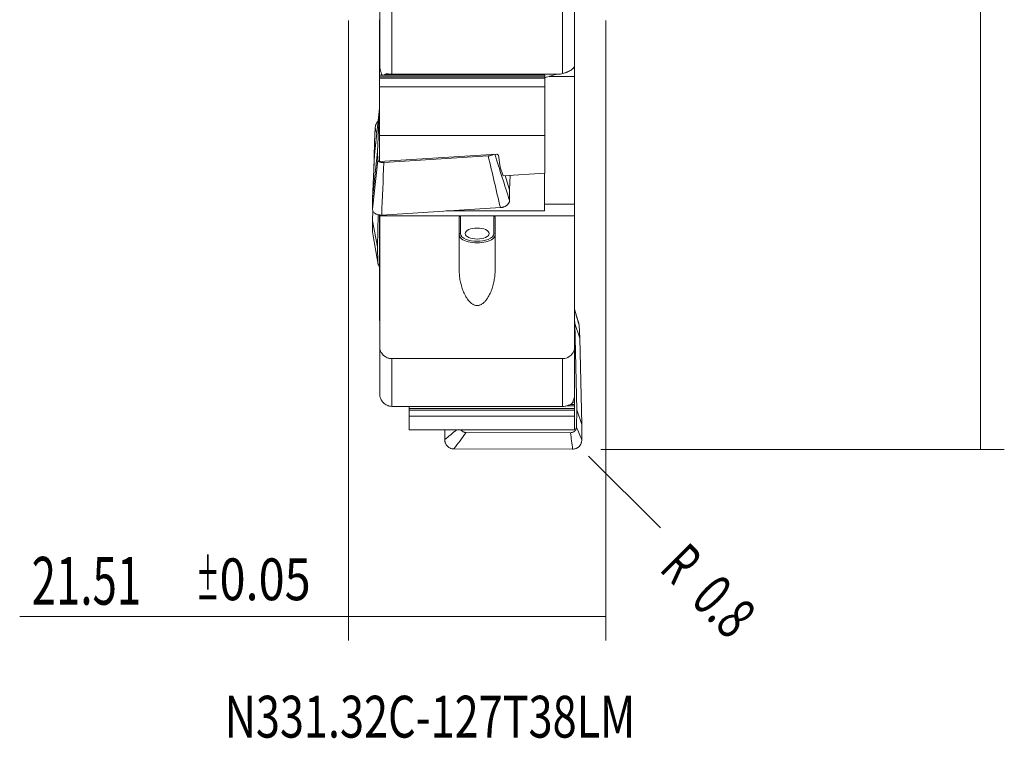
# Model space of a CAD drawing. Units: millimetres. Extents: x -37 to 55, y -88 to 73.
# Drawn here: x -28 to 55, y -88 to -28 of the extents above; entities that cross this region are included whole.
import ezdxf

# ---------------------------------------------------------------- set-up
doc = ezdxf.new("R2010")
doc.units = ezdxf.units.MM
for name, color, linetype in [('1', 4, 'CONTINUOUS'), ('2', 7, 'CONTINUOUS'), ('SK2', 7, 'CONTINUOUS'), ('SK6', 5, 'CONTINUOUS')]:
    doc.layers.add(name, color=color, linetype=linetype)
doc.styles.add('iso_b_vert', font='simplex.shx')
doc.dimstyles.get("Standard").update_dxf_attribs({"dimtxt": 0.18, "dimasz": 0.18, "dimexe": 0.18, "dimexo": 0.0625, "dimgap": 0.09, "dimtad": 1, "dimzin": 0, "dimdsep": 52, "dimtxsty": 'Standard', "dimcen": 0.09, "dimadec": 0, "dimazin": 0, "dimtfac": 1, "dimtdec": 4, "dimtofl": 0, "dimtmove": 0, "dimatfit": 3, "dimfxl": 1, "dimtolj": 1, "dimtzin": 0, "dimarcsym": 0})

# ---------------------------------------------------------------- blocks, each defined once
blk = doc.blocks.new('DimnDraft3D1')
at = {"layer": 'SK2', "lineweight": 13}
blk.add_line((20.073593, -64.066393), (26.084, -70.0768), dxfattribs=at)
blk.add_solid([(20.073593, -64.066393), (22.874288, -66.215442), (22.222644, -66.867091), (20.073593, -64.066393)], dxfattribs=at)
at = {"layer": 'SK2', "lineweight": 13, "char_height": 3.5, "attachment_point": 7, "rotation": 315, "line_spacing_factor": 1.084337, "style": 'iso_b_vert'}
for s, insert in [('\\W0.6380;R', (25.907223, -73.612334)), ('\\W0.7121;0.8', (28.512354, -76.217464))]:
    blk.add_mtext(s, dxfattribs=dict(at, insert=insert))
blk = doc.blocks.new('DimnDraft3D2')
at = {"layer": '2', "lineweight": 13}
for p, q in [((21.0947, 63.5), (54.8572, 63.5)), ((52.8572, 63.5), (52.8572, -63.5)), ((21.0947, -63.5), (54.8572, -63.5))]:
    blk.add_line(p, q, dxfattribs=at)
for points in [[(52.8572, 63.5), (53.317984, 60.000002), (52.396416, 59.999998), (52.8572, 63.5)], [(52.8572, -63.5), (52.396416, -60.000002), (53.317984, -59.999998), (52.8572, -63.5)]]:
    blk.add_solid(points, dxfattribs=at)
at = {"layer": '2', "lineweight": 13, "char_height": 4, "attachment_point": 7, "rotation": 90, "line_spacing_factor": 1.084337, "style": 'iso_b_vert'}
for s, insert in [('\\W0.6217;127', (50.8572, 2.615789)), ('%%c', (50.8572, -5.352961))]:
    blk.add_mtext(s, dxfattribs=dict(at, insert=insert))
blk = doc.blocks.new('DimnDraft3D6')
at = {"layer": 'SK2', "lineweight": 13}
for p, q in [((0, -27.5875), (0, -79.5)), ((21.5138, -27.5875), (21.5138, -79.5)), ((21.5138, -77.5), (-27.5138, -77.5))]:
    blk.add_line(p, q, dxfattribs=at)
for points in [[(0, -77.5), (3.499998, -77.039216), (3.500002, -77.960784), (0, -77.5)], [(21.5138, -77.5), (18.013802, -77.960784), (18.013798, -77.039216), (21.5138, -77.5)]]:
    blk.add_solid(points, dxfattribs=at)
at = {"layer": 'SK2', "lineweight": 13, "attachment_point": 7, "line_spacing_factor": 1.084337, "style": 'iso_b_vert'}
for s, insert, char_height in [('\\W0.6725;21.51', (-26.5138, -76.5), 4), ('\\W0.8221;\\W0.4110;%%p\\W0.8221;0.05', (-12.759853, -76.125), 3.5)]:
    blk.add_mtext(s, dxfattribs=dict(at, insert=insert, char_height=char_height))

msp = doc.modelspace()

# ---------------------------------------------------------------- linework, layer by layer
at = {"layer": '1', "lineweight": 18}
for p, q in [((2.607, -31.472), (2.607, -20.618)), ((18.907, -20.618), (18.907, -31.342)), ((2.607, -27.528), (2.582, -27.528)), ((2.582, -27.55), (2.582, -27.528)), ((2.582, -27.55), (2.582, -27.668)), ((2.582, -27.668), (2.582, -27.799)), ((2.582, -27.799), (2.582, -28.301)), ((2.607, -28.301), (2.582, -28.301)), ((2.582, -28.301), (2.582, -28.322)), ((2.582, -28.322), (2.582, -28.441)), ((2.582, -28.572), (2.582, -28.441)), ((2.582, -29.073), (2.582, -28.572)), ((2.607, -29.073), (2.582, -29.073)), ((2.582, -29.095), (2.582, -29.073)), ((2.582, -29.213), (2.582, -29.095)), ((2.582, -29.213), (2.582, -29.344)), ((2.582, -29.344), (2.582, -29.846)), ((2.607, -29.846), (2.582, -29.846)), ((2.582, -29.846), (2.582, -29.867)), ((2.582, -29.867), (2.582, -29.986)), ((2.582, -30.117), (2.582, -29.986)), ((2.582, -30.619), (2.582, -30.117)), ((2.607, -30.619), (2.582, -30.619)), ((2.582, -30.64), (2.582, -30.619)), ((2.582, -30.64), (2.582, -30.758)), ((2.582, -30.758), (2.582, -30.89)), ((2.582, -30.89), (2.582, -31.391)), ((2.607, -31.391), (2.582, -31.391)), ((2.582, -31.391), (2.582, -31.413)), ((2.582, -31.531), (2.582, -31.413)), ((2.582, -31.662), (2.582, -31.531)), ((2.582, -32.164), (2.582, -31.662)), ((17.726, -32.09), (3.607, -32.09)), ((18.907, -31.342), (18.907, -32.272)), ((16.407, -32.164), (2.582, -32.164)), ((2.582, -32.185), (2.582, -32.164)), ((2.582, -32.303), (2.582, -32.185)), ((2.582, -32.303), (2.582, -32.435)), ((2.582, -32.435), (2.582, -33.145)), ((16.407, -32.185), (16.407, -32.164)), ((16.407, -32.303), (16.407, -32.185)), ((16.407, -32.303), (16.407, -32.435)), ((16.407, -32.435), (16.407, -33.145)), ((16.778, -32.272), (18.907, -32.272)), ((18.907, -32.272), (18.907, -42.962)), ((16.407, -33.145), (2.582, -33.145)), ((2.582, -33.145), (2.582, -37.225)), ((16.407, -33.145), (16.407, -37.225)), ((2.176, -38.851), (2.582, -34.934)), ((2.415, -38.55), (2.582, -34.964)), ((2.232, -36.549), (2.176, -37.801)), ((2.176, -37.801), (2.115, -40.164)), ((2.176, -37.801), (2.246, -38.177)), ((2.582, -37.225), (16.407, -37.225)), ((2.582, -37.225), (2.582, -39.387)), ((16.407, -37.225), (16.407, -40.373)), ((2.007, -42.492), (2.415, -38.55)), ((2.453, -39.283), (2.415, -38.55)), ((2.176, -38.851), (2.007, -42.492)), ((12.393, -38.777), (2.582, -39.387)), ((2.947, -39.485), (11.681, -38.935)), ((12.553, -38.857), (12.393, -38.777)), ((12.678, -39.867), (12.553, -38.857)), ((12.935, -40.589), (12.678, -39.867)), ((16.407, -40.373), (12.935, -40.589)), ((13.463, -41.771), (13.103, -40.579)), ((13.463, -41.771), (13.52, -40.553)), ((16.382, -40.375), (16.382, -43.543)), ((13.463, -42.669), (13.463, -41.771)), ((2.007, -42.492), (2.007, -43.39)), ((2.029, -43.512), (2.007, -44.355)), ((2.772, -43.883), (12.698, -43.258)), ((16.382, -43.543), (8.162, -43.543)), ((16.381, -42.962), (18.907, -42.962)), ((18.907, -42.962), (18.907, -43.946)), ((2.007, -44.355), (2.415, -46.556)), ((2.007, -44.355), (2.007, -45.285)), ((2.415, -46.556), (2.485, -43.856)), ((2.582, -43.873), (2.582, -43.963)), ((2.582, -44.589), (2.582, -43.963)), ((2.607, -43.946), (2.607, -43.874)), ((2.607, -43.946), (9.357, -43.946)), ((2.607, -54.914), (2.607, -43.946)), ((9.257, -48.5), (9.257, -44.09)), ((9.357, -43.946), (12.157, -43.946)), ((12.157, -43.946), (18.907, -43.946)), ((12.257, -44.09), (12.257, -48.5)), ((18.907, -43.946), (18.907, -54.914)), ((2.582, -44.739), (2.582, -44.589)), ((2.582, -44.739), (2.582, -44.936)), ((2.582, -44.936), (2.582, -45.008)), ((2.607, -45.008), (2.582, -45.008)), ((2.582, -45.008), (2.582, -45.248)), ((2.582, -45.248), (2.582, -45.874)), ((2.582, -45.874), (2.582, -46.024)), ((2.582, -46.024), (2.582, -46.221)), ((2.453, -47.887), (2.415, -46.556)), ((2.582, -46.294), (2.582, -46.221)), ((2.607, -46.294), (2.582, -46.294)), ((2.582, -46.294), (2.582, -46.534)), ((2.582, -47.16), (2.582, -46.534)), ((2.582, -47.31), (2.582, -47.16)), ((2.582, -47.507), (2.582, -47.31)), ((2.582, -47.507), (2.582, -47.58)), ((2.607, -47.58), (2.582, -47.58)), ((2.582, -47.58), (2.582, -47.82)), ((2.582, -47.82), (2.582, -48.446)), ((2.582, -48.446), (2.582, -48.596)), ((2.582, -48.596), (2.582, -48.793)), ((2.582, -48.866), (2.582, -48.793)), ((2.607, -48.866), (2.582, -48.866)), ((2.582, -48.866), (2.582, -49.106)), ((2.582, -49.732), (2.582, -49.106)), ((2.582, -49.882), (2.582, -49.732)), ((2.582, -49.882), (2.582, -50.079)), ((2.582, -50.079), (2.582, -50.151)), ((2.607, -50.151), (2.582, -50.151)), ((2.582, -50.151), (2.582, -50.391)), ((2.582, -50.391), (2.582, -51.017)), ((2.582, -51.017), (2.582, -51.167)), ((2.582, -51.364), (2.582, -51.167)), ((2.582, -51.437), (2.582, -51.364)), ((2.582, -51.437), (2.582, -51.677)), ((2.607, -51.437), (2.582, -51.437)), ((2.582, -52.303), (2.582, -51.677)), ((2.582, -52.453), (2.582, -52.303)), ((2.582, -52.65), (2.582, -52.453)), ((2.582, -52.65), (2.582, -52.723)), ((18.907, -52.66), (18.929, -52.97)), ((2.607, -52.723), (2.582, -52.723)), ((18.929, -52.97), (19.099, -60.179)), ((19.338, -54.201), (18.929, -52.97)), ((19.338, -54.201), (19.281, -53.093)), ((19.507, -61.411), (19.338, -54.201)), ((2.607, -58.881), (2.607, -54.914)), ((18.907, -54.914), (18.907, -58.918)), ((17.907, -55.898), (3.607, -55.898)), ((18.907, -59.257), (18.907, -58.918)), ((18.907, -59.543), (18.907, -59.257)), ((17.907, -59.916), (3.788, -59.916)), ((5.082, -60.071), (5.082, -59.916)), ((5.082, -60.071), (5.082, -60.215)), ((18.907, -59.74), (18.907, -59.543)), ((18.907, -59.848), (18.907, -59.74)), ((18.907, -60.071), (18.907, -59.848)), ((18.907, -60.071), (18.907, -60.215)), ((5.082, -60.215), (5.082, -60.709)), ((18.907, -60.709), (5.082, -60.709)), ((5.082, -60.709), (5.082, -61.86)), ((18.907, -60.215), (18.907, -60.709)), ((18.907, -60.709), (18.907, -61.86)), ((19.099, -60.179), (19.061, -61.639)), ((19.507, -61.411), (19.099, -60.179)), ((19.507, -62.703), (19.507, -61.411)), ((5.082, -61.86), (18.907, -61.86)), ((8.051, -61.86), (8.051, -62.685)), ((9.833, -62.088), (18.567, -62.101)), ((8.816, -63.465), (18.742, -63.48))]:
    msp.add_line(p, q, dxfattribs=at)
at = {"layer": '1', "lineweight": 13}
for p, q in [((3.607, -21.132), (3.607, -32.09)), ((17.907, -32.04), (17.907, -21.132)), ((2.607, -27.55), (2.582, -27.55)), ((2.607, -27.668), (2.582, -27.668)), ((2.607, -27.799), (2.582, -27.799)), ((2.607, -28.322), (2.582, -28.322)), ((2.607, -28.441), (2.582, -28.441)), ((2.607, -28.572), (2.582, -28.572)), ((2.607, -29.095), (2.582, -29.095)), ((2.607, -29.213), (2.582, -29.213)), ((2.607, -29.344), (2.582, -29.344)), ((2.607, -29.867), (2.582, -29.867)), ((2.607, -29.986), (2.582, -29.986)), ((2.607, -30.117), (2.582, -30.117)), ((2.607, -30.64), (2.582, -30.64)), ((2.607, -30.758), (2.582, -30.758)), ((2.607, -30.89), (2.582, -30.89)), ((2.607, -31.413), (2.582, -31.413)), ((2.613, -31.531), (2.582, -31.531)), ((2.637, -31.662), (2.582, -31.662)), ((3.56, -32.087), (3.086, -32.087)), ((16.407, -32.185), (2.582, -32.185)), ((16.407, -32.303), (2.582, -32.303)), ((16.407, -32.435), (2.582, -32.435)), ((2.607, -43.963), (2.582, -43.963)), ((9.357, -43.946), (9.357, -45.432)), ((12.157, -45.432), (12.157, -43.946)), ((2.607, -44.589), (2.582, -44.589)), ((2.607, -44.739), (2.582, -44.739)), ((2.607, -44.936), (2.582, -44.936)), ((2.607, -45.248), (2.582, -45.248)), ((2.607, -45.874), (2.582, -45.874)), ((2.607, -46.024), (2.582, -46.024)), ((2.607, -46.221), (2.582, -46.221)), ((2.607, -46.534), (2.582, -46.534)), ((2.607, -47.16), (2.582, -47.16)), ((2.607, -47.31), (2.582, -47.31)), ((2.607, -47.507), (2.582, -47.507)), ((2.607, -47.82), (2.582, -47.82)), ((2.607, -48.446), (2.582, -48.446)), ((2.607, -48.596), (2.582, -48.596)), ((2.607, -48.793), (2.582, -48.793)), ((2.607, -49.106), (2.582, -49.106)), ((2.607, -49.732), (2.582, -49.732)), ((2.607, -49.882), (2.582, -49.882)), ((2.607, -50.079), (2.582, -50.079)), ((2.607, -50.391), (2.582, -50.391)), ((2.607, -51.017), (2.582, -51.017)), ((2.607, -51.167), (2.582, -51.167)), ((2.607, -51.364), (2.582, -51.364)), ((2.607, -51.677), (2.582, -51.677)), ((2.607, -52.303), (2.582, -52.303)), ((2.607, -52.453), (2.582, -52.453)), ((2.607, -52.65), (2.582, -52.65)), ((3.607, -55.898), (3.607, -59.903)), ((17.907, -59.916), (17.907, -55.898)), ((18.907, -59.257), (18.852, -59.257)), ((18.907, -60.071), (5.082, -60.071)), ((18.907, -59.848), (18.281, -59.848)), ((18.907, -59.74), (18.551, -59.74)), ((18.907, -59.543), (18.746, -59.543)), ((18.907, -60.215), (5.082, -60.215))]:
    msp.add_line(p, q, dxfattribs=at)
at = {"layer": '1', "lineweight": 18, "extrusion": (0, 0, -1)}
msp.add_ellipse((19.662, -35.227), major_axis=(6.014, 0), ratio=0.55981, start_param=-2.142645, end_param=-1.939865, dxfattribs=at)
at = {"layer": '1', "lineweight": 18}
msp.add_ellipse((10.757, -45.432), major_axis=(-1, 0), ratio=0.46462, dxfattribs=at)
at = {"layer": '1', "lineweight": 13}
for centre, major_axis, ratio, start_param, end_param in [((9.357, -45.521), (0.1, 0), 0.88551, 1.570796, 3.141593), ((10.757, -45.521), (-1.5, 0), 0.46462, 0, 3.141593), ((10.757, -45.432), (1.4, 0), 0.46462, 3.141593, -2.294688), ((10.757, -45.432), (1.4, 0), 0.46462, -0.861975, 0), ((12.157, -45.521), (-0.1, 0), 0.88551, 3.141593, -1.570796)]:
    msp.add_ellipse(centre, major_axis=major_axis, ratio=ratio, start_param=start_param, end_param=end_param, dxfattribs=at)
at = {"layer": '1', "lineweight": 18}
msp.add_ellipse((10.757, -45.432), major_axis=(1.4, 0), ratio=0.46462, start_param=-2.294688, end_param=-0.861975, dxfattribs=at)
for points, knots in [([(2.607, -31.472), (2.607, -31.483), (2.607, -31.494), (2.61, -31.519), (2.611, -31.533), (2.616, -31.562), (2.619, -31.578), (2.625, -31.61), (2.628, -31.627), (2.64, -31.677), (2.648, -31.714), (2.668, -31.786), (2.678, -31.823), (2.71, -31.934), (2.734, -32.009), (2.767, -32.111), (2.776, -32.138), (2.785, -32.165)], [0, 0, 0, 0, 0.07429, 0.07429, 0.14858, 0.14858, 0.22287, 0.22287, 0.297161, 0.297161, 0.445741, 0.445741, 0.594321, 0.594321, 0.891482, 0.891482, 1, 1, 1, 1]), ([(3.607, -32.09), (3.56, -32.09), (3.513, -32.088), (3.42, -32.082), (3.375, -32.078), (3.285, -32.07), (3.24, -32.066), (3.177, -32.066), (3.157, -32.067), (3.119, -32.073), (3.101, -32.078), (3.086, -32.087)], [0, 0, 0, 0, 0.25, 0.25, 0.5, 0.5, 0.75, 0.75, 0.875, 0.875, 1, 1, 1, 1]), ([(17.907, -32.04), (17.971, -32.024), (18.034, -32.005), (18.128, -31.974), (18.159, -31.963), (18.221, -31.94), (18.252, -31.928), (18.343, -31.891), (18.4, -31.865), (18.509, -31.809), (18.561, -31.779), (18.655, -31.717), (18.697, -31.685), (18.753, -31.636), (18.77, -31.619), (18.802, -31.585), (18.83, -31.55), (18.853, -31.516), (18.872, -31.481), (18.881, -31.463), (18.9, -31.411), (18.907, -31.376), (18.907, -31.342)], [0, 0, 0, 0, 0.125, 0.125, 0.1875, 0.1875, 0.25, 0.25, 0.375, 0.375, 0.5, 0.5, 0.625, 0.625, 0.6875, 0.6875, 0.75, 0.8125, 0.8125, 0.875, 0.875, 1, 1, 1, 1]), ([(2.232, -36.549), (2.235, -36.499), (2.242, -36.451), (2.259, -36.38), (2.266, -36.356), (2.283, -36.31), (2.292, -36.287), (2.323, -36.22), (2.348, -36.178), (2.392, -36.119), (2.408, -36.1), (2.436, -36.069), (2.448, -36.057), (2.46, -36.046)], [0, 0, 0, 0, 0.260408, 0.260408, 0.390612, 0.390612, 0.520816, 0.520816, 0.781224, 0.781224, 0.911428, 0.911428, 1, 1, 1, 1]), ([(2.453, -39.283), (2.453, -39.299), (2.457, -39.314), (2.471, -39.343), (2.481, -39.357), (2.507, -39.384), (2.522, -39.396), (2.558, -39.419), (2.579, -39.43), (2.624, -39.449), (2.649, -39.457), (2.702, -39.47), (2.731, -39.475), (2.789, -39.483), (2.82, -39.486), (2.883, -39.488), (2.915, -39.487), (2.947, -39.485)], [0, 0, 0, 0, 0.125, 0.125, 0.25, 0.25, 0.375, 0.375, 0.5, 0.5, 0.625, 0.625, 0.75, 0.75, 0.875, 0.875, 1, 1, 1, 1]), ([(11.681, -38.935), (11.713, -38.933), (11.745, -38.93), (11.808, -38.92), (11.839, -38.914), (11.9, -38.898), (11.928, -38.89), (11.983, -38.869), (12.009, -38.858), (12.056, -38.834), (12.078, -38.821), (12.103, -38.803), (12.108, -38.799), (12.113, -38.795)], [0, 0, 0, 0, 0.189189, 0.189189, 0.378378, 0.378378, 0.567567, 0.567567, 0.756756, 0.756756, 0.945945, 0.945945, 1, 1, 1, 1]), ([(13.463, -42.669), (13.463, -42.705), (13.458, -42.74), (13.444, -42.792), (13.438, -42.81), (13.424, -42.845), (13.415, -42.862), (13.387, -42.913), (13.364, -42.945), (13.323, -42.992), (13.308, -43.007), (13.276, -43.037), (13.26, -43.051), (13.207, -43.092), (13.168, -43.117), (13.106, -43.15), (13.084, -43.161), (13.039, -43.181), (12.994, -43.199), (12.947, -43.214), (12.899, -43.227), (12.874, -43.233), (12.799, -43.248), (12.749, -43.255), (12.698, -43.258)], [0, 0, 0, 0, 0.125, 0.125, 0.1875, 0.1875, 0.25, 0.25, 0.375, 0.375, 0.4375, 0.4375, 0.5, 0.5, 0.625, 0.625, 0.6875, 0.6875, 0.75, 0.8125, 0.8125, 0.875, 0.875, 1, 1, 1, 1]), ([(2.772, -43.883), (2.721, -43.886), (2.671, -43.885), (2.597, -43.88), (2.573, -43.877), (2.524, -43.87), (2.5, -43.865), (2.43, -43.849), (2.386, -43.835), (2.324, -43.81), (2.303, -43.8), (2.264, -43.78), (2.246, -43.769), (2.193, -43.735), (2.162, -43.71), (2.106, -43.654), (2.083, -43.624), (2.055, -43.577), (2.046, -43.561), (2.032, -43.528), (2.026, -43.511), (2.012, -43.46), (2.007, -43.425), (2.007, -43.39)], [0, 0, 0, 0, 0.125, 0.125, 0.1875, 0.1875, 0.25, 0.25, 0.375, 0.375, 0.4375, 0.4375, 0.5, 0.5, 0.625, 0.625, 0.75, 0.75, 0.8125, 0.8125, 0.875, 0.875, 1, 1, 1, 1]), ([(9.357, -43.946), (9.34, -43.946), (9.324, -43.952), (9.297, -43.972), (9.287, -43.985), (9.271, -44.013), (9.266, -44.028), (9.259, -44.058), (9.257, -44.074), (9.257, -44.09)], [0, 0, 0, 0, 0.25, 0.25, 0.5, 0.5, 0.75, 0.75, 1, 1, 1, 1]), ([(12.257, -44.09), (12.257, -44.074), (12.255, -44.058), (12.248, -44.028), (12.242, -44.013), (12.227, -43.985), (12.217, -43.972), (12.19, -43.952), (12.174, -43.946), (12.157, -43.946)], [0, 0, 0, 0, 0.25, 0.25, 0.5, 0.5, 0.75, 0.75, 1, 1, 1, 1]), ([(2.029, -45.42), (2.026, -45.412), (2.024, -45.403), (2.012, -45.358), (2.007, -45.322), (2.007, -45.285)], [0, 0, 0, 0, 0.18766, 0.18766, 1, 1, 1, 1]), ([(2.453, -47.887), (2.453, -47.916), (2.457, -47.944), (2.471, -47.999), (2.481, -48.026), (2.507, -48.079), (2.522, -48.104), (2.552, -48.144), (2.566, -48.16), (2.58, -48.175)], [0, 0, 0, 0, 0.272129, 0.272129, 0.544257, 0.544257, 0.816386, 0.816386, 1, 1, 1, 1]), ([(12.257, -48.5), (12.257, -48.648), (12.25, -48.795), (12.222, -49.087), (12.201, -49.233), (12.147, -49.522), (12.114, -49.665), (12.034, -49.951), (11.986, -50.093), (11.878, -50.37), (11.816, -50.505), (11.709, -50.702), (11.671, -50.766), (11.59, -50.891), (11.547, -50.952), (11.454, -51.067), (11.404, -51.123), (11.296, -51.227), (11.238, -51.274), (11.145, -51.336), (11.112, -51.355), (11.045, -51.389), (11.01, -51.403), (10.94, -51.427), (10.904, -51.436), (10.829, -51.449), (10.792, -51.452), (10.718, -51.451), (10.681, -51.448), (10.607, -51.435), (10.57, -51.426), (10.499, -51.401), (10.465, -51.387), (10.398, -51.353), (10.365, -51.334), (10.272, -51.272), (10.215, -51.224), (10.134, -51.146), (10.108, -51.119), (10.058, -51.064), (10.034, -51.035), (9.918, -50.89), (9.839, -50.765), (9.732, -50.569), (9.699, -50.502), (9.637, -50.367), (9.608, -50.299), (9.527, -50.093), (9.481, -49.953), (9.401, -49.67), (9.367, -49.526), (9.327, -49.308), (9.315, -49.235), (9.294, -49.088), (9.285, -49.015), (9.264, -48.794), (9.257, -48.647), (9.257, -48.5)], [0, 0, 0, 0, 0.0625, 0.0625, 0.125, 0.125, 0.1875, 0.1875, 0.25, 0.25, 0.3125, 0.3125, 0.34375, 0.34375, 0.375, 0.375, 0.40625, 0.40625, 0.4375, 0.4375, 0.453125, 0.453125, 0.46875, 0.46875, 0.484375, 0.484375, 0.5, 0.5, 0.515625, 0.515625, 0.53125, 0.53125, 0.546875, 0.546875, 0.5625, 0.5625, 0.59375, 0.59375, 0.609375, 0.609375, 0.625, 0.625, 0.6875, 0.6875, 0.71875, 0.71875, 0.75, 0.75, 0.8125, 0.8125, 0.875, 0.875, 0.90625, 0.90625, 0.9375, 0.9375, 1, 1, 1, 1]), ([(19.242, -52.908), (19.249, -52.926), (19.255, -52.945), (19.272, -53.006), (19.279, -53.05), (19.281, -53.093)], [0, 0, 0, 0, 0.303444, 0.303444, 1, 1, 1, 1]), ([(3.607, -55.898), (3.54, -55.898), (3.475, -55.891), (3.378, -55.872), (3.346, -55.864), (3.283, -55.846), (3.251, -55.835), (3.16, -55.797), (3.102, -55.767), (3.021, -55.713), (2.994, -55.694), (2.943, -55.653), (2.919, -55.631), (2.85, -55.563), (2.809, -55.513), (2.755, -55.432), (2.738, -55.405), (2.707, -55.348), (2.68, -55.29), (2.658, -55.23), (2.64, -55.168), (2.632, -55.137), (2.613, -55.042), (2.607, -54.978), (2.607, -54.914)], [0, 0, 0, 0, 0.125, 0.125, 0.1875, 0.1875, 0.25, 0.25, 0.375, 0.375, 0.4375, 0.4375, 0.5, 0.5, 0.625, 0.625, 0.6875, 0.6875, 0.75, 0.8125, 0.8125, 0.875, 0.875, 1, 1, 1, 1]), ([(18.907, -54.914), (18.907, -54.978), (18.901, -55.043), (18.876, -55.169), (18.857, -55.23), (18.82, -55.319), (18.806, -55.348), (18.776, -55.405), (18.759, -55.433), (18.705, -55.513), (18.664, -55.562), (18.571, -55.654), (18.521, -55.695), (18.44, -55.749), (18.412, -55.765), (18.354, -55.796), (18.323, -55.81), (18.232, -55.847), (18.169, -55.866), (18.04, -55.891), (17.974, -55.898), (17.907, -55.898)], [0, 0, 0, 0, 0.125, 0.125, 0.25, 0.25, 0.3125, 0.3125, 0.375, 0.375, 0.5, 0.5, 0.625, 0.625, 0.6875, 0.6875, 0.75, 0.75, 0.875, 0.875, 1, 1, 1, 1]), ([(3.607, -59.903), (3.543, -59.898), (3.48, -59.888), (3.386, -59.864), (3.354, -59.855), (3.292, -59.833), (3.261, -59.821), (3.171, -59.78), (3.114, -59.748), (3.005, -59.674), (2.953, -59.631), (2.859, -59.537), (2.817, -59.487), (2.761, -59.405), (2.744, -59.376), (2.712, -59.319), (2.683, -59.26), (2.661, -59.199), (2.641, -59.137), (2.633, -59.105), (2.613, -59.009), (2.607, -58.945), (2.607, -58.881)], [0, 0, 0, 0, 0.125, 0.125, 0.1875, 0.1875, 0.25, 0.25, 0.375, 0.375, 0.5, 0.5, 0.625, 0.625, 0.6875, 0.6875, 0.75, 0.8125, 0.8125, 0.875, 0.875, 1, 1, 1, 1]), ([(18.907, -58.918), (18.907, -58.937), (18.906, -58.956), (18.904, -58.995), (18.902, -59.015), (18.896, -59.074), (18.889, -59.112), (18.874, -59.186), (18.865, -59.222), (18.846, -59.289), (18.836, -59.321), (18.803, -59.415), (18.78, -59.471), (18.732, -59.576), (18.707, -59.624), (18.681, -59.67)], [0, 0, 0, 0, 0.0625, 0.0625, 0.125, 0.125, 0.25, 0.25, 0.375, 0.375, 0.5, 0.5, 0.75, 0.75, 1, 1, 1, 1]), ([(18.428, -59.794), (18.413, -59.799), (18.395, -59.806), (18.357, -59.821), (18.337, -59.829), (18.275, -59.852), (18.23, -59.867), (18.14, -59.891), (18.094, -59.9), (18.001, -59.913), (17.954, -59.916), (17.907, -59.916)], [0, 0, 0, 0, 0.125, 0.125, 0.25, 0.25, 0.5, 0.5, 0.75, 0.75, 1, 1, 1, 1]), ([(18.681, -59.67), (18.649, -59.692), (18.613, -59.714), (18.53, -59.755), (18.483, -59.775), (18.428, -59.794)], [0, 0, 0, 0, 0.5, 0.5, 1, 1, 1, 1]), ([(18.567, -62.101), (18.599, -62.101), (18.631, -62.098), (18.693, -62.087), (18.724, -62.078), (18.783, -62.055), (18.811, -62.041), (18.864, -62.008), (18.889, -61.989), (18.935, -61.946), (18.955, -61.923), (18.991, -61.873), (19.007, -61.846), (19.033, -61.79), (19.043, -61.761), (19.057, -61.701), (19.06, -61.67), (19.061, -61.639)], [0, 0, 0, 0, 0.125, 0.125, 0.25, 0.25, 0.375, 0.375, 0.5, 0.5, 0.625, 0.625, 0.75, 0.75, 0.875, 0.875, 1, 1, 1, 1]), ([(9.402, -61.864), (9.407, -61.87), (9.411, -61.876), (9.435, -61.908), (9.457, -61.932), (9.505, -61.974), (9.53, -61.993), (9.585, -62.026), (9.614, -62.041), (9.674, -62.064), (9.705, -62.073), (9.768, -62.084), (9.8, -62.088), (9.833, -62.088)], [0, 0, 0, 0, 0.047551, 0.047551, 0.238041, 0.238041, 0.428531, 0.428531, 0.619021, 0.619021, 0.80951, 0.80951, 1, 1, 1, 1]), ([(8.816, -63.465), (8.765, -63.464), (8.715, -63.459), (8.641, -63.444), (8.616, -63.438), (8.568, -63.423), (8.544, -63.415), (8.474, -63.385), (8.43, -63.361), (8.367, -63.318), (8.347, -63.303), (8.308, -63.27), (8.29, -63.253), (8.237, -63.199), (8.205, -63.16), (8.15, -63.074), (8.127, -63.029), (8.098, -62.959), (8.09, -62.935), (8.076, -62.886), (8.07, -62.862), (8.055, -62.787), (8.051, -62.736), (8.051, -62.685)], [0, 0, 0, 0, 0.125, 0.125, 0.1875, 0.1875, 0.25, 0.25, 0.375, 0.375, 0.4375, 0.4375, 0.5, 0.5, 0.625, 0.625, 0.75, 0.75, 0.8125, 0.8125, 0.875, 0.875, 1, 1, 1, 1]), ([(19.507, -62.703), (19.507, -62.754), (19.502, -62.804), (19.488, -62.878), (19.482, -62.903), (19.468, -62.952), (19.459, -62.976), (19.431, -63.046), (19.408, -63.091), (19.367, -63.154), (19.352, -63.175), (19.32, -63.215), (19.303, -63.234), (19.251, -63.288), (19.212, -63.32), (19.149, -63.363), (19.127, -63.376), (19.083, -63.4), (19.038, -63.422), (18.991, -63.439), (18.942, -63.454), (18.918, -63.46), (18.843, -63.475), (18.793, -63.48), (18.742, -63.48)], [0, 0, 0, 0, 0.125, 0.125, 0.1875, 0.1875, 0.25, 0.25, 0.375, 0.375, 0.4375, 0.4375, 0.5, 0.5, 0.625, 0.625, 0.6875, 0.6875, 0.75, 0.8125, 0.8125, 0.875, 0.875, 1, 1, 1, 1])]:
    msp.add_open_spline(points, degree=3, knots=knots, dxfattribs=at)
for points, degree in [([(3.086, -32.087), (3.045, -32.111), (3.01, -32.137), (2.977, -32.163)], 3), ([(17.726, -32.09), (17.786, -32.073), (17.846, -32.056), (17.907, -32.04)], 3), ([(2.029, -45.419), (2.469, -47.99)], 1), ([(19.242, -52.908), (18.907, -51.761)], 1), ([(3.788, -59.916), (3.728, -59.911), (3.667, -59.907), (3.607, -59.903)], 3)]:
    msp.add_open_spline(points, degree=degree, dxfattribs=at)
at = {"layer": '1', "lineweight": 13}
for points in [[(2.355, -37.121), (2.314, -36.93), (2.273, -36.739), (2.232, -36.549)], [(2.007, -43.39), (2.156, -42.021), (2.304, -40.652), (2.453, -39.283)], [(2.947, -39.485), (2.889, -40.951), (2.83, -42.417), (2.772, -43.883)], [(12.698, -43.258), (12.359, -41.817), (12.02, -40.376), (11.681, -38.935)], [(12.234, -38.787), (12.644, -40.081), (13.054, -41.375), (13.463, -42.669)], [(2.007, -45.285), (2.156, -46.152), (2.304, -47.02), (2.453, -47.887)], [(19.281, -53.093), (19.157, -52.662), (19.032, -52.23), (18.907, -51.798)], [(19.061, -61.639), (19.21, -61.993), (19.358, -62.348), (19.507, -62.703)], [(8.051, -62.685), (8.379, -62.41), (8.706, -62.135), (9.034, -61.86)], [(9.833, -62.088), (9.494, -62.547), (9.155, -63.006), (8.816, -63.465)], [(18.742, -63.48), (18.683, -63.02), (18.625, -62.561), (18.567, -62.101)]]:
    msp.add_open_spline(points, degree=3, dxfattribs=at)

# ---------------------------------------------------------------- texts
at = {"layer": 'SK6', "lineweight": 13, "insert": (-10.367, -87.625), "char_height": 3.5, "attachment_point": 7, "line_spacing_factor": 1.084337, "style": 'iso_b_vert'}
msp.add_mtext('\\W0.7580;N331.32C-127T38LM', dxfattribs=at)

# ---------------------------------------------------------------- dimensions: what is measured, and where the dimension line sits
at = {"layer": '2', "lineweight": 13}
dim = msp.add_aligned_dim(p1=(21.095, 63.5), p2=(21.095, -63.5), distance=33.763, dimstyle='Standard', override={"dimtxt": 4, "dimasz": 3.5, "dimexe": 2, "dimexo": 1.5875, "dimgap": 2, "dimtad": 1, "dimtih": 0, "dimtoh": 0, "dimdec": 2, "dimzin": 8, "dimpost": '<>', "dimtxsty": 'iso_b_vert', "dimsah": 1, "dimclrd": 2, "dimclre": 2, "dimclrt": 2, "dimtm": -0.005, "dimtdec": 2, "dimtmove": 0}, dxfattribs=at)
dim.commit()
dim.dimension.update_dxf_attribs({"geometry": 'DimnDraft3D2', "text_midpoint": (49.857, 1.616)})
at = {"layer": 'SK2', "lineweight": 13}
dim = msp.add_radius_dim(center=(19.507, -63.5), mpoint=(0, 0), dimstyle='Standard', override={"dimtxt": 3.5, "dimasz": 3.5, "dimexe": 2, "dimexo": 1.5875, "dimgap": 1.75, "dimtih": 0, "dimdec": 2, "dimzin": 8, "dimpost": '<>', "dimtxsty": 'iso_b_vert', "dimsah": 1, "dimse1": 1, "dimse2": 1, "dimclrd": 2, "dimclre": 2, "dimclrt": 2, "dimtm": -0.005, "dimtdec": 2, "dimtmove": 0}, dxfattribs=at)
dim.commit()
dim.dimension.update_dxf_attribs({"geometry": 'DimnDraft3D1', "text_midpoint": (28.512, -74.98)})
dim = msp.add_linear_dim(base=(21.514, -77.5), p1=(0, -27.587), p2=(21.514, -27.587), dimstyle='Standard', override={"dimtxt": 4, "dimasz": 3.5, "dimexe": 2, "dimexo": 1.5875, "dimgap": 2, "dimtad": 1, "dimtih": 0, "dimdec": 2, "dimzin": 8, "dimpost": '<>', "dimtxsty": 'iso_b_vert', "dimsah": 1, "dimclrd": 2, "dimclre": 2, "dimclrt": 2, "dimtm": -0.005, "dimtdec": 2, "dimtofl": 1, "dimtmove": 0}, dxfattribs=at)
dim.commit()
dim.dimension.update_dxf_attribs({"geometry": 'DimnDraft3D6', "text_midpoint": (-27.514, -77.5)})

doc.saveas('drawing.dxf')
